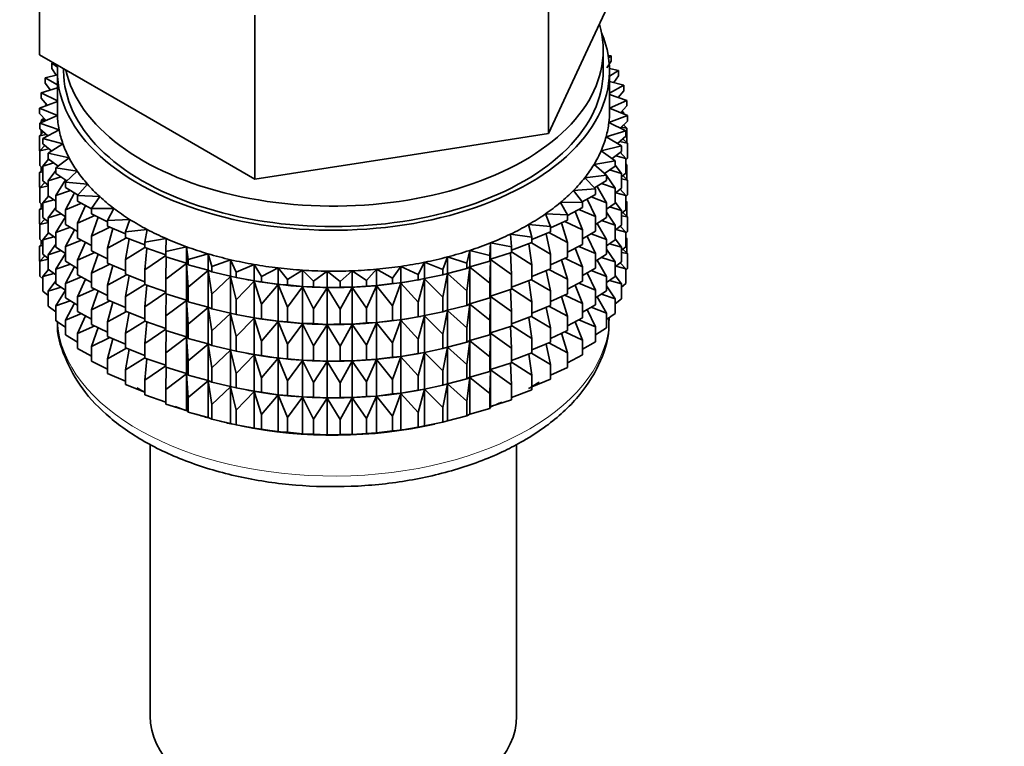
# Model space of a CAD drawing. Units: millimetres. Extents: x 0 to 2457, y 0 to 2740.
# Drawn here: x 431 to 471, y 237 to 266 of the extents above; entities that cross this region are included whole.
import ezdxf
from ezdxf import colors
from ezdxf.entities.mleader import LeaderData, LeaderLine
from ezdxf.math import Vec2, Vec3

# ---------------------------------------------------------------- set-up
doc = ezdxf.new("R2010")
doc.units = ezdxf.units.MM
doc.layers.add('DV5_Défaut', color=7, linetype='Continuous')
doc.layers.add('Défaut', color=7, linetype='Continuous')

# ---------------------------------------------------------------- blocks, each defined once
blk = doc.blocks.new('_DOT')
at = {"color": 0}
blk.add_line((0, 0), (-1, 0), dxfattribs=at)
at = {"color": 0, "const_width": 0.333}
blk.add_lwpolyline([(-0.1665, 0, 1), (0.1665, 0, 1)], format="xyb", close=True, dxfattribs=at)
blk = doc.blocks.new('SE4')
at = {"layer": 'DV5_Défaut', "color": 7, "linetype": 'Continuous', "lineweight": 35}
for p, q in [((432.156, 264.36), (432.156, 270.892)), ((454.009, 264.603), (455.578, 267.983)), ((452.44, 261.222), (452.44, 267.754)), ((440.729, 259.41), (440.729, 265.942)), ((452.44, 261.222), (454.009, 264.603)), ((454.617, 263.722), (454.617, 264.539)), ((432.156, 264.36), (436.442, 261.885)), ((432.7, 264.046), (432.642, 264.035)), ((454.929, 264.107), (454.763, 263.84)), ((454.929, 264.324), (454.815, 264.341)), ((454.829, 264.247), (454.929, 264.324)), ((454.929, 264.107), (454.929, 264.324)), ((432.642, 264.035), (432.87, 263.874)), ((432.642, 263.818), (432.642, 264.035)), ((432.822, 263.551), (432.642, 263.818)), ((432.867, 263.722), (432.867, 262.089)), ((433.117, 263.805), (433.117, 263.722)), ((455.232, 263.743), (454.866, 263.819)), ((454.867, 263.507), (455.232, 263.743)), ((454.867, 262.089), (454.867, 263.722)), ((455.232, 263.525), (455.232, 263.743)), ((432.867, 263.561), (432.385, 263.446)), ((432.385, 263.446), (432.867, 263.163)), ((432.385, 263.229), (432.385, 263.446)), ((455.443, 263.148), (454.867, 263.303)), ((455.232, 263.525), (455.038, 263.257)), ((432.867, 263.042), (432.221, 262.847)), ((432.593, 262.959), (432.385, 263.229)), ((454.867, 262.838), (455.443, 263.148)), ((455.443, 262.931), (455.219, 262.659)), ((455.443, 262.931), (455.443, 263.148)), ((432.867, 262.507), (432.15, 262.241)), ((432.221, 262.847), (432.867, 262.529)), ((432.221, 262.63), (432.221, 262.847)), ((432.46, 262.356), (432.221, 262.63)), ((455.56, 262.544), (454.867, 262.777)), ((454.867, 262.233), (455.56, 262.544)), ((455.56, 262.327), (455.56, 262.544)), ((432.15, 262.241), (432.87, 261.947)), ((432.15, 262.024), (432.15, 262.241)), ((432.436, 262.384), (432.385, 262.345)), ((432.385, 262.345), (432.45, 262.352)), ((432.385, 262.328), (432.385, 262.345)), ((455.584, 261.937), (454.867, 262.231)), ((455.56, 262.327), (455.304, 262.052)), ((455.443, 262.046), (455.361, 262.113)), ((432.423, 261.746), (432.15, 262.024)), ((432.87, 261.947), (432.174, 261.634)), ((432.331, 261.84), (432.221, 261.745)), ((432.221, 261.745), (432.397, 261.773)), ((432.221, 261.655), (432.221, 261.745)), ((436.442, 261.885), (440.729, 259.41)), ((454.842, 261.662), (455.584, 261.937)), ((455.584, 261.72), (455.292, 261.44)), ((455.315, 262.064), (455.443, 262.046)), ((455.443, 261.995), (455.443, 262.046)), ((455.584, 261.72), (455.584, 261.937)), ((432.31, 261.293), (432.15, 261.139)), ((432.174, 261.634), (432.936, 261.378)), ((432.174, 261.417), (432.174, 261.634)), ((432.484, 261.135), (432.174, 261.417)), ((432.221, 261.207), (432.221, 261.374)), ((432.936, 261.378), (432.291, 261.031)), ((454.732, 261.096), (455.513, 261.332)), ((455.513, 261.332), (454.842, 261.662)), ((455.336, 261.483), (455.56, 261.443)), ((455.56, 261.443), (455.424, 261.567)), ((455.443, 261.55), (455.443, 261.585)), ((455.513, 261.114), (455.513, 261.332)), ((455.56, 260.855), (455.56, 261.443)), ((432.15, 261.139), (432.42, 261.193)), ((432.15, 260.552), (432.15, 261.139)), ((432.291, 261.031), (433.091, 260.815)), ((432.291, 260.814), (432.291, 261.031)), ((446.585, 260.316), (452.44, 261.222)), ((455.349, 260.732), (454.732, 261.096)), ((455.513, 261.114), (455.182, 260.83)), ((455.269, 260.904), (455.584, 260.836)), ((455.584, 260.836), (455.403, 261.02)), ((432.174, 260.528), (432.15, 260.552)), ((432.373, 260.747), (432.174, 260.532)), ((432.174, 260.532), (432.532, 260.617)), ((432.174, 259.945), (432.174, 260.532)), ((432.643, 260.527), (432.291, 260.814)), ((433.091, 260.815), (432.502, 260.436)), ((454.534, 260.537), (455.349, 260.732)), ((455.092, 260.143), (454.534, 260.537)), ((455.349, 260.515), (454.975, 260.226)), ((455.349, 260.515), (455.349, 260.732)), ((455.584, 260.248), (455.584, 260.836)), ((432.519, 260.206), (432.291, 259.929)), ((432.502, 260.436), (433.332, 260.263)), ((432.502, 260.219), (432.502, 260.436)), ((432.899, 259.927), (432.502, 260.219)), ((433.332, 260.263), (432.805, 259.854)), ((440.729, 259.41), (446.585, 260.316)), ((454.25, 259.992), (455.092, 260.143)), ((455.092, 259.926), (455.092, 260.143)), ((455.113, 260.333), (455.513, 260.23)), ((455.513, 260.23), (455.298, 260.476)), ((455.584, 260.248), (455.513, 260.18)), ((455.513, 259.642), (455.513, 260.23)), ((432.291, 259.803), (432.15, 259.667)), ((432.291, 259.838), (432.174, 259.945)), ((432.221, 259.735), (432.221, 259.902)), ((432.291, 259.929), (432.731, 260.051)), ((432.291, 259.341), (432.291, 259.929)), ((432.805, 259.754), (432.502, 259.334)), ((432.805, 259.854), (433.658, 259.725)), ((432.805, 259.637), (432.805, 259.854)), ((433.658, 259.725), (433.196, 259.291)), ((454.744, 259.57), (454.25, 259.992)), ((455.092, 259.926), (454.671, 259.632)), ((454.871, 259.772), (455.349, 259.63)), ((455.349, 259.63), (455.092, 259.963)), ((455.56, 259.97), (455.513, 260.013)), ((455.513, 259.979), (455.56, 259.97)), ((455.56, 259.39), (455.56, 259.97)), ((432.15, 259.667), (432.291, 259.695)), ((432.15, 259.087), (432.15, 259.667)), ((432.502, 259.169), (432.291, 259.341)), ((432.502, 259.334), (433.016, 259.497)), ((432.502, 258.747), (432.502, 259.334)), ((433.25, 259.342), (432.805, 259.637)), ((433.195, 259.378), (432.805, 258.753)), ((453.882, 259.463), (454.744, 259.57)), ((454.309, 259.017), (453.882, 259.463)), ((454.744, 259.353), (454.273, 259.055)), ((454.726, 259.586), (454.687, 259.644)), ((454.744, 259.353), (454.744, 259.57)), ((455.092, 259.041), (454.744, 259.558)), ((455.513, 259.642), (455.349, 259.501)), ((455.349, 259.043), (455.349, 259.63)), ((455.349, 259.415), (455.584, 259.363)), ((455.584, 259.363), (455.403, 259.547)), ((455.584, 258.783), (455.584, 259.363)), ((432.178, 259.058), (432.15, 259.087)), ((432.373, 259.275), (432.174, 259.06)), ((432.174, 259.06), (432.502, 259.138)), ((432.174, 258.48), (432.174, 259.06)), ((432.805, 258.753), (433.384, 258.961)), ((433.196, 259.291), (434.066, 259.206)), ((433.196, 259.074), (433.196, 259.291)), ((433.695, 258.775), (433.196, 259.074)), ((434.066, 259.206), (433.674, 258.75)), ((453.434, 258.955), (454.309, 259.017)), ((453.79, 258.489), (453.434, 258.955)), ((454.309, 258.8), (454.309, 259.017)), ((454.744, 258.468), (454.37, 259.117)), ((454.544, 259.227), (455.092, 259.041)), ((455.349, 259.043), (455.092, 258.844)), ((455.092, 258.454), (455.092, 259.041)), ((455.513, 258.758), (455.298, 259.003)), ((432.519, 258.734), (432.291, 258.457)), ((432.291, 258.457), (432.731, 258.578)), ((432.805, 258.524), (432.502, 258.747)), ((432.805, 258.165), (432.805, 258.753)), ((433.552, 258.86), (433.196, 258.189)), ((433.674, 258.75), (434.553, 258.71)), ((433.674, 258.533), (433.674, 258.75)), ((434.553, 258.71), (434.233, 258.236)), ((454.309, 258.8), (453.782, 258.5)), ((454.309, 257.916), (453.974, 258.609)), ((454.135, 258.701), (454.744, 258.468)), ((455.113, 258.86), (455.513, 258.758)), ((455.584, 258.783), (455.513, 258.716)), ((455.513, 258.178), (455.513, 258.758)), ((455.56, 258.506), (455.513, 258.549)), ((432.291, 258.338), (432.15, 258.203)), ((432.15, 258.203), (432.291, 258.231)), ((432.15, 257.624), (432.15, 258.203)), ((432.291, 258.373), (432.174, 258.48)), ((432.221, 258.271), (432.221, 258.437)), ((432.291, 257.877), (432.291, 258.457)), ((432.805, 258.281), (432.502, 257.862)), ((433.196, 257.905), (432.805, 258.165)), ((433.196, 258.189), (433.833, 258.447)), ((433.196, 257.601), (433.196, 258.189)), ((434.233, 258.23), (433.674, 258.533)), ((433.988, 258.363), (433.674, 257.648)), ((434.233, 258.236), (435.115, 258.242)), ((434.233, 258.019), (434.233, 258.236)), ((435.115, 258.242), (434.87, 257.753)), ((452.909, 258.472), (453.79, 258.489)), ((453.192, 257.99), (452.909, 258.472)), ((453.79, 258.272), (453.192, 257.964)), ((453.648, 258.199), (454.309, 257.916)), ((453.79, 258.272), (453.79, 258.489)), ((454.744, 257.881), (454.744, 258.468)), ((455.092, 258.454), (454.744, 258.211)), ((454.871, 258.3), (455.349, 258.158)), ((455.349, 258.158), (455.092, 258.491)), ((455.513, 258.178), (455.349, 258.036)), ((455.349, 257.578), (455.349, 258.158)), ((455.513, 258.514), (455.56, 258.506)), ((455.56, 257.928), (455.56, 258.506)), ((432.373, 257.81), (432.174, 257.596)), ((432.502, 257.705), (432.291, 257.877)), ((432.502, 257.862), (433.016, 258.025)), ((432.502, 257.282), (432.502, 257.862)), ((433.196, 257.908), (432.805, 257.28)), ((433.674, 257.648), (434.359, 257.957)), ((434.87, 257.708), (434.233, 258.019)), ((434.498, 257.889), (434.233, 257.134)), ((434.87, 257.753), (435.748, 257.804)), ((435.748, 257.804), (435.58, 257.305)), ((452.311, 258.019), (453.192, 257.99)), ((452.518, 257.524), (452.311, 258.019)), ((453.192, 257.773), (452.518, 257.461)), ((453.192, 257.773), (453.192, 257.99)), ((453.79, 257.388), (453.5, 258.123)), ((454.309, 257.328), (454.309, 257.916)), ((454.744, 257.881), (454.309, 257.606)), ((455.092, 257.569), (454.744, 258.086)), ((455.349, 257.95), (455.584, 257.899)), ((455.584, 257.899), (455.403, 258.083)), ((455.584, 257.321), (455.584, 257.899)), ((432.179, 257.595), (432.15, 257.624)), ((432.174, 257.596), (432.502, 257.673)), ((432.174, 257.017), (432.174, 257.596)), ((432.805, 257.28), (433.384, 257.489)), ((433.674, 257.315), (433.196, 257.601)), ((433.552, 257.388), (433.196, 256.717)), ((433.674, 257.061), (433.674, 257.648)), ((434.233, 257.134), (434.957, 257.497)), ((434.87, 257.536), (434.87, 257.753)), ((435.58, 257.224), (434.87, 257.536)), ((435.08, 257.444), (434.87, 256.651)), ((435.58, 257.305), (436.446, 257.402)), ((436.446, 257.402), (436.356, 256.895)), ((451.645, 257.598), (452.518, 257.524)), ((451.774, 257.095), (451.645, 257.598)), ((452.518, 257.307), (452.518, 257.524)), ((453.192, 256.888), (452.953, 257.663)), ((453.085, 257.724), (453.79, 257.388)), ((453.79, 256.8), (453.79, 257.388)), ((454.744, 256.996), (454.37, 257.645)), ((454.544, 257.755), (455.092, 257.569)), ((455.349, 257.578), (455.092, 257.379)), ((455.092, 256.989), (455.092, 257.569)), ((455.113, 257.396), (455.513, 257.293)), ((455.513, 257.293), (455.298, 257.539)), ((432.291, 256.911), (432.174, 257.017)), ((432.519, 257.269), (432.291, 256.992)), ((432.291, 256.992), (432.731, 257.114)), ((432.291, 256.414), (432.291, 256.992)), ((432.805, 257.06), (432.502, 257.282)), ((432.805, 256.7), (432.805, 257.28)), ((434.233, 256.758), (433.674, 257.061)), ((434.233, 256.546), (434.233, 257.134)), ((434.87, 256.651), (435.624, 257.07)), ((435.58, 257.087), (435.58, 257.305)), ((436.356, 256.783), (435.58, 257.087)), ((435.728, 257.029), (435.58, 256.203)), ((436.356, 256.895), (437.203, 257.036)), ((437.203, 257.036), (437.193, 256.527)), ((450.917, 257.214), (451.774, 257.095)), ((450.967, 256.706), (450.917, 257.214)), ((452.518, 257.307), (451.774, 256.998)), ((451.774, 257.095), (451.774, 256.878)), ((452.518, 256.422), (452.338, 257.232)), ((452.452, 257.28), (453.192, 256.888)), ((454.309, 257.328), (453.79, 257.032)), ((454.309, 256.443), (453.974, 257.137)), ((454.135, 257.229), (454.744, 256.996)), ((454.744, 256.416), (454.744, 256.996)), ((455.092, 256.989), (454.744, 256.747)), ((455.349, 256.694), (455.092, 257.027)), ((455.584, 257.321), (455.513, 257.253)), ((455.513, 256.715), (455.513, 257.293)), ((455.56, 257.044), (455.513, 257.087)), ((455.513, 257.052), (455.56, 257.044)), ((455.56, 256.455), (455.56, 257.044)), ((432.291, 256.876), (432.15, 256.741)), ((432.15, 256.741), (432.291, 256.769)), ((432.15, 256.152), (432.15, 256.741)), ((432.221, 256.809), (432.221, 256.975)), ((432.805, 256.817), (432.502, 256.397)), ((433.196, 256.441), (432.805, 256.7)), ((433.196, 256.717), (433.833, 256.974)), ((433.196, 256.137), (433.196, 256.717)), ((433.988, 256.891), (433.674, 256.176)), ((434.87, 256.063), (434.87, 256.651)), ((435.58, 256.203), (436.356, 256.681)), ((436.356, 256.678), (436.356, 256.895)), ((437.193, 256.386), (436.356, 256.678)), ((436.437, 256.649), (436.356, 255.793)), ((437.193, 256.527), (438.015, 256.712)), ((438.015, 256.712), (438.083, 256.204)), ((438.015, 256.058), (438.015, 256.712)), ((450.102, 256.36), (450.131, 256.869)), ((450.131, 256.869), (450.967, 256.706)), ((450.131, 256.215), (450.131, 256.869)), ((451.774, 256.878), (450.967, 256.579)), ((450.967, 256.488), (450.967, 256.706)), ((451.774, 255.993), (451.659, 256.835)), ((451.753, 256.87), (452.518, 256.422)), ((453.192, 256.301), (453.192, 256.888)), ((453.79, 256.8), (453.192, 256.492)), ((453.79, 255.915), (453.5, 256.651)), ((453.648, 256.726), (454.309, 256.443)), ((455.092, 256.105), (454.744, 256.622)), ((454.871, 256.835), (455.349, 256.694)), ((455.513, 256.715), (455.349, 256.574)), ((455.349, 256.115), (455.349, 256.694)), ((455.584, 256.437), (455.403, 256.62)), ((432.373, 256.348), (432.174, 256.134)), ((432.174, 256.134), (432.502, 256.212)), ((432.502, 256.242), (432.291, 256.414)), ((432.502, 256.397), (433.016, 256.56)), ((432.502, 255.819), (432.502, 256.397)), ((433.196, 256.444), (432.805, 255.816)), ((433.674, 256.176), (434.359, 256.485)), ((434.87, 256.236), (434.233, 256.546)), ((434.498, 256.417), (434.233, 255.662)), ((435.58, 255.615), (435.58, 256.203)), ((436.356, 255.793), (437.193, 256.364)), ((437.193, 256.31), (437.193, 256.527)), ((438.015, 256.058), (437.193, 256.31)), ((437.203, 256.307), (437.193, 255.425)), ((438.083, 256.204), (438.873, 256.431)), ((438.083, 255.987), (438.083, 256.204)), ((438.873, 256.431), (439.02, 255.928)), ((438.873, 255.777), (438.873, 256.431)), ((439.02, 255.928), (439.772, 256.195)), ((439.772, 256.195), (439.996, 255.702)), ((439.772, 255.541), (439.772, 256.195)), ((448.23, 255.809), (448.416, 256.307)), ((448.416, 256.307), (449.188, 256.06)), ((448.416, 255.653), (448.416, 256.307)), ((449.188, 256.06), (449.296, 256.566)), ((449.296, 256.566), (450.102, 256.36)), ((449.296, 255.912), (449.296, 256.566)), ((450.102, 256.143), (450.102, 256.36)), ((450.131, 256.215), (450.102, 256.143)), ((450.102, 255.258), (450.131, 256.204)), ((450.967, 256.488), (450.131, 256.215)), ((450.131, 256.204), (450.967, 255.604)), ((450.131, 254.743), (450.131, 256.204)), ((450.967, 255.604), (450.921, 256.473)), ((450.967, 256.516), (451.774, 255.993)), ((452.518, 255.835), (452.518, 256.422)), ((453.192, 256.301), (452.518, 255.989)), ((453.085, 256.251), (453.79, 255.915)), ((454.309, 255.863), (454.309, 256.443)), ((454.744, 256.416), (454.309, 256.142)), ((454.544, 256.29), (455.092, 256.105)), ((455.349, 256.488), (455.584, 256.437)), ((455.584, 255.848), (455.584, 256.437)), ((432.174, 256.128), (432.15, 256.152)), ((432.174, 255.545), (432.174, 256.134)), ((432.519, 255.807), (432.291, 255.53)), ((432.805, 255.597), (432.502, 255.819)), ((432.805, 255.816), (433.384, 256.024)), ((432.805, 255.238), (432.805, 255.816)), ((433.674, 255.851), (433.196, 256.137)), ((433.552, 255.924), (433.196, 255.252)), ((433.674, 255.596), (433.674, 256.176)), ((434.233, 255.662), (434.957, 256.025)), ((435.58, 255.752), (434.87, 256.063)), ((435.08, 255.971), (434.87, 255.179)), ((437.193, 255.425), (438.015, 256.047)), ((438.083, 255.987), (438.015, 256.058)), ((438.015, 256.047), (438.083, 255.102)), ((438.015, 254.586), (438.015, 256.047)), ((438.873, 255.777), (438.083, 255.987)), ((439.02, 255.711), (439.02, 255.928)), ((439.996, 255.702), (440.703, 256.007)), ((440.703, 256.007), (441.003, 255.528)), ((440.703, 255.353), (440.703, 256.007)), ((441.003, 255.528), (441.66, 255.867)), ((441.66, 255.867), (442.034, 255.406)), ((441.66, 255.214), (441.66, 255.867)), ((445.179, 255.365), (445.588, 255.817)), ((445.588, 255.817), (446.218, 255.46)), ((445.588, 255.163), (445.588, 255.817)), ((446.218, 255.46), (446.555, 255.931)), ((446.555, 255.931), (447.238, 255.609)), ((446.555, 255.277), (446.555, 255.931)), ((447.238, 255.609), (447.5, 256.095)), ((447.5, 256.095), (448.23, 255.809)), ((447.5, 255.441), (447.5, 256.095)), ((448.23, 255.592), (448.23, 255.809)), ((449.188, 255.843), (448.416, 255.653)), ((449.188, 255.843), (449.188, 256.06)), ((449.296, 255.912), (449.188, 255.843)), ((449.188, 254.959), (449.296, 255.9)), ((450.102, 256.143), (449.296, 255.912)), ((449.296, 255.9), (450.102, 255.258)), ((449.296, 254.44), (449.296, 255.9)), ((451.774, 255.993), (451.774, 255.405)), ((452.518, 255.835), (451.774, 255.526)), ((452.452, 255.807), (453.192, 255.416)), ((453.192, 255.416), (452.953, 256.191)), ((453.79, 255.335), (453.79, 255.915)), ((454.309, 255.863), (453.79, 255.568)), ((454.744, 255.532), (454.37, 256.18)), ((455.349, 256.115), (455.092, 255.916)), ((455.092, 255.527), (455.092, 256.105)), ((455.114, 255.934), (455.513, 255.831)), ((455.513, 255.831), (455.298, 256.077)), ((455.584, 255.848), (455.513, 255.78)), ((455.513, 255.243), (455.513, 255.831)), ((432.291, 255.438), (432.174, 255.545)), ((432.291, 255.53), (432.73, 255.652)), ((432.291, 254.942), (432.291, 255.53)), ((433.196, 255.252), (433.833, 255.51)), ((434.233, 255.293), (433.674, 255.596)), ((433.988, 255.426), (433.674, 254.711)), ((434.233, 255.082), (434.233, 255.662)), ((434.87, 255.179), (435.624, 255.598)), ((436.356, 255.311), (435.58, 255.615)), ((435.728, 255.557), (435.58, 254.731)), ((436.356, 255.206), (436.356, 255.793)), ((437.193, 254.838), (437.193, 255.425)), ((438.083, 255.102), (438.873, 255.765)), ((439.02, 255.711), (438.873, 255.777)), ((438.873, 255.765), (439.02, 254.827)), ((438.873, 254.305), (438.873, 255.765)), ((439.772, 255.541), (439.02, 255.711)), ((439.02, 254.827), (439.772, 255.53)), ((439.996, 255.485), (439.772, 255.541)), ((439.772, 255.53), (439.996, 254.601)), ((439.772, 254.069), (439.772, 255.53)), ((439.996, 255.485), (439.996, 255.702)), ((440.703, 255.353), (439.996, 255.485)), ((441.003, 255.311), (441.003, 255.528)), ((442.034, 255.406), (442.635, 255.778)), ((442.635, 255.778), (443.079, 255.338)), ((442.635, 255.125), (442.635, 255.778)), ((443.079, 255.338), (443.62, 255.74)), ((443.62, 255.74), (444.13, 255.324)), ((443.62, 255.086), (443.62, 255.74)), ((444.13, 255.324), (444.607, 255.753)), ((444.607, 255.753), (445.179, 255.365)), ((444.607, 255.099), (444.607, 255.753)), ((446.218, 255.243), (446.218, 255.46)), ((447.223, 255.387), (447.35, 255.411)), ((447.238, 255.391), (447.238, 255.609)), ((447.5, 255.441), (447.238, 255.391)), ((447.238, 254.507), (447.5, 255.43)), ((448.23, 255.592), (447.5, 255.441)), ((447.5, 255.43), (448.23, 254.707)), ((447.5, 253.969), (447.5, 255.43)), ((448.416, 255.653), (448.23, 255.592)), ((448.23, 254.707), (448.416, 255.642)), ((448.416, 255.642), (449.188, 254.959)), ((448.416, 254.181), (448.416, 255.642)), ((450.967, 255.016), (450.967, 255.604)), ((452.518, 254.95), (452.338, 255.76)), ((453.192, 254.836), (453.192, 255.416)), ((454.309, 254.979), (453.974, 255.672)), ((454.135, 255.764), (454.744, 255.532)), ((454.744, 254.954), (454.744, 255.532)), ((455.092, 255.527), (454.744, 255.284)), ((455.349, 255.232), (455.092, 255.565)), ((432.805, 255.355), (432.502, 254.936)), ((432.502, 254.936), (433.015, 255.098)), ((433.196, 254.978), (432.805, 255.238)), ((433.196, 254.674), (433.196, 255.252)), ((433.674, 254.711), (434.359, 255.021)), ((434.87, 254.771), (434.233, 255.082)), ((434.87, 254.599), (434.87, 255.179)), ((435.58, 254.731), (436.356, 255.209)), ((437.193, 254.914), (436.356, 255.206)), ((436.437, 255.177), (436.356, 254.321)), ((438.083, 254.515), (438.083, 255.102)), ((439.996, 254.601), (440.703, 255.341)), ((440.421, 255.404), (440.511, 255.387)), ((441.003, 255.311), (440.703, 255.353)), ((440.703, 255.341), (441.003, 254.426)), ((440.703, 253.881), (440.703, 255.341)), ((441.66, 255.214), (441.003, 255.311)), ((441.003, 254.426), (441.66, 255.202)), ((442.034, 255.189), (441.66, 255.214)), ((441.66, 255.202), (442.034, 254.304)), ((441.66, 253.742), (441.66, 255.202)), ((442.034, 255.189), (442.034, 255.406)), ((442.635, 255.125), (442.034, 255.189)), ((442.034, 254.304), (442.635, 255.113)), ((443.079, 255.121), (442.635, 255.125)), ((442.635, 255.113), (443.079, 254.236)), ((442.635, 253.652), (442.635, 255.113)), ((443.079, 255.121), (443.079, 255.338)), ((443.62, 255.086), (443.079, 255.121)), ((443.079, 254.236), (443.62, 255.075)), ((444.13, 255.107), (443.62, 255.086)), ((443.62, 255.075), (444.13, 254.223)), ((443.62, 253.614), (443.62, 255.075)), ((444.13, 255.107), (444.13, 255.324)), ((444.607, 255.099), (444.13, 255.107)), ((444.13, 254.223), (444.607, 255.088)), ((445.179, 255.148), (444.607, 255.099)), ((444.607, 255.088), (445.179, 254.264)), ((444.607, 253.627), (444.607, 255.088)), ((445.179, 255.148), (445.179, 255.365)), ((445.588, 255.163), (445.179, 255.148)), ((445.179, 254.264), (445.588, 255.151)), ((446.218, 255.243), (445.588, 255.163)), ((445.588, 255.151), (446.218, 254.359)), ((445.588, 253.691), (445.588, 255.151)), ((446.555, 255.277), (446.218, 255.243)), ((446.218, 254.359), (446.555, 255.266)), ((447.238, 255.391), (446.555, 255.277)), ((446.555, 255.266), (447.238, 254.507)), ((446.555, 253.805), (446.555, 255.266)), ((450.102, 254.67), (450.102, 255.258)), ((450.967, 255.016), (450.131, 254.743)), ((451.774, 255.405), (450.967, 255.107)), ((450.967, 255.044), (451.774, 254.521)), ((451.774, 254.521), (451.659, 255.363)), ((451.753, 255.398), (452.518, 254.95)), ((453.79, 255.335), (453.192, 255.027)), ((453.79, 254.451), (453.5, 255.186)), ((453.648, 255.262), (454.309, 254.979)), ((455.092, 254.643), (454.744, 255.16)), ((454.872, 255.373), (455.349, 255.232)), ((455.513, 255.243), (455.349, 255.101)), ((455.349, 254.643), (455.349, 255.232)), ((432.502, 254.77), (432.291, 254.942)), ((432.502, 254.347), (432.502, 254.936)), ((433.196, 254.982), (432.805, 254.354)), ((433.674, 254.388), (433.196, 254.674)), ((433.674, 254.133), (433.674, 254.711)), ((434.498, 254.953), (434.233, 254.197)), ((435.58, 254.151), (435.58, 254.731)), ((436.356, 254.321), (437.193, 254.892)), ((438.015, 254.586), (437.193, 254.838)), ((437.203, 254.835), (437.193, 253.953)), ((439.02, 254.239), (439.02, 254.827)), ((448.23, 254.12), (448.23, 254.707)), ((449.188, 254.371), (449.188, 254.959)), ((450.102, 254.67), (449.296, 254.44)), ((450.131, 254.743), (450.102, 254.67)), ((450.102, 253.786), (450.131, 254.731)), ((450.131, 253.278), (450.131, 254.731)), ((450.131, 254.731), (450.967, 254.132)), ((450.967, 254.132), (450.921, 255.001)), ((452.518, 254.37), (452.518, 254.95)), ((453.192, 254.836), (452.518, 254.524)), ((453.192, 253.952), (452.953, 254.726)), ((453.085, 254.787), (453.79, 254.451)), ((454.309, 254.401), (454.309, 254.979)), ((454.744, 254.954), (454.309, 254.679)), ((454.744, 254.07), (454.371, 254.718)), ((454.545, 254.828), (455.092, 254.643)), ((455.092, 254.054), (455.092, 254.643)), ((455.349, 254.643), (455.092, 254.444)), ((432.805, 254.125), (432.502, 254.347)), ((432.805, 254.354), (433.383, 254.562)), ((432.805, 253.765), (432.805, 254.354)), ((433.552, 254.461), (433.196, 253.791)), ((434.233, 254.197), (434.957, 254.561)), ((435.58, 254.288), (434.87, 254.599)), ((435.08, 254.507), (434.87, 253.714)), ((436.356, 253.741), (436.356, 254.321)), ((437.193, 253.953), (438.015, 254.574)), ((438.083, 254.515), (438.015, 254.586)), ((438.015, 253.121), (438.015, 254.574)), ((438.015, 254.574), (438.083, 253.63)), ((438.873, 254.305), (438.083, 254.515)), ((438.083, 253.63), (438.873, 254.293)), ((439.02, 254.239), (438.873, 254.305)), ((438.873, 252.84), (438.873, 254.293)), ((438.873, 254.293), (439.02, 253.355)), ((439.772, 254.069), (439.02, 254.239)), ((439.996, 254.013), (439.996, 254.601)), ((441.003, 253.838), (441.003, 254.426)), ((442.034, 253.717), (442.034, 254.304)), ((443.079, 253.649), (443.079, 254.236)), ((445.179, 253.676), (445.179, 254.264)), ((446.218, 253.771), (446.218, 254.359)), ((447.238, 253.919), (447.238, 254.507)), ((449.188, 254.371), (448.416, 254.181)), ((449.296, 254.44), (449.188, 254.371)), ((449.188, 253.486), (449.296, 254.428)), ((449.296, 252.975), (449.296, 254.428)), ((449.296, 254.428), (450.102, 253.786)), ((451.774, 254.521), (451.774, 253.941)), ((452.518, 254.37), (451.774, 254.062)), ((452.518, 253.486), (452.338, 254.296)), ((452.452, 254.343), (453.192, 253.952)), ((453.79, 253.873), (453.79, 254.451)), ((454.309, 254.401), (453.79, 254.105)), ((454.136, 254.302), (454.744, 254.07)), ((433.196, 253.791), (433.832, 254.048)), ((434.233, 253.83), (433.674, 254.133)), ((433.987, 253.964), (433.674, 253.25)), ((434.233, 253.619), (434.233, 254.197)), ((434.87, 253.714), (435.624, 254.134)), ((436.356, 253.846), (435.58, 254.151)), ((435.728, 254.093), (435.58, 253.266)), ((437.193, 253.373), (437.193, 253.953)), ((439.02, 253.355), (439.772, 254.057)), ((439.996, 254.013), (439.772, 254.069)), ((439.772, 252.605), (439.772, 254.057)), ((439.772, 254.057), (439.996, 253.129)), ((440.703, 253.881), (439.996, 254.013)), ((439.996, 253.129), (440.703, 253.869)), ((440.421, 253.932), (440.511, 253.915)), ((441.003, 253.838), (440.703, 253.881)), ((440.703, 252.416), (440.703, 253.869)), ((440.703, 253.869), (441.003, 252.954)), ((441.66, 253.742), (441.003, 253.838)), ((444.13, 253.635), (444.13, 254.223)), ((447.238, 253.919), (446.555, 253.805)), ((447.223, 253.915), (447.35, 253.939)), ((447.5, 253.969), (447.238, 253.919)), ((447.238, 253.035), (447.5, 253.957)), ((448.23, 254.12), (447.5, 253.969)), ((447.5, 252.504), (447.5, 253.957)), ((447.5, 253.957), (448.23, 253.235)), ((448.416, 254.181), (448.23, 254.12)), ((448.23, 253.235), (448.416, 254.169)), ((448.416, 252.717), (448.416, 254.169)), ((448.416, 254.169), (449.188, 253.486)), ((450.967, 253.552), (450.967, 254.132)), ((451.774, 253.941), (450.967, 253.642)), ((451.774, 253.056), (451.659, 253.898)), ((451.753, 253.933), (452.518, 253.486)), ((453.192, 253.374), (453.192, 253.952)), ((453.79, 253.873), (453.192, 253.565)), ((454.309, 253.517), (453.974, 254.21)), ((454.744, 253.481), (454.744, 254.07)), ((455.092, 254.054), (454.744, 253.812)), ((433.196, 253.506), (432.805, 253.765)), ((433.196, 253.202), (433.196, 253.791)), ((433.674, 253.25), (434.358, 253.558)), ((434.87, 253.308), (434.233, 253.619)), ((434.498, 253.49), (434.233, 252.735)), ((434.87, 253.136), (434.87, 253.714)), ((435.58, 253.266), (436.356, 253.744)), ((437.193, 253.45), (436.356, 253.741)), ((436.437, 253.713), (436.356, 252.857)), ((438.083, 253.05), (438.083, 253.63)), ((441.003, 252.954), (441.66, 253.73)), ((442.034, 253.717), (441.66, 253.742)), ((441.66, 252.277), (441.66, 253.73)), ((441.66, 253.73), (442.034, 252.832)), ((442.635, 253.652), (442.034, 253.717)), ((442.034, 252.832), (442.635, 253.641)), ((443.079, 253.649), (442.635, 253.652)), ((442.635, 252.188), (442.635, 253.641)), ((442.635, 253.641), (443.079, 252.764)), ((443.62, 253.614), (443.079, 253.649)), ((443.079, 252.764), (443.62, 253.603)), ((444.13, 253.635), (443.62, 253.614)), ((443.62, 252.15), (443.62, 253.603)), ((443.62, 253.603), (444.13, 252.751)), ((444.607, 253.627), (444.13, 253.635)), ((444.13, 252.751), (444.607, 253.615)), ((445.179, 253.676), (444.607, 253.627)), ((444.607, 252.162), (444.607, 253.615)), ((444.607, 253.615), (445.179, 252.791)), ((445.588, 253.691), (445.179, 253.676)), ((445.179, 252.791), (445.588, 253.679)), ((446.218, 253.771), (445.588, 253.691)), ((445.588, 252.226), (445.588, 253.679)), ((445.588, 253.679), (446.218, 252.886)), ((446.555, 253.805), (446.218, 253.771)), ((446.218, 252.886), (446.555, 253.793)), ((446.555, 252.34), (446.555, 253.793)), ((446.555, 253.793), (447.238, 253.035)), ((449.188, 252.906), (449.188, 253.486)), ((450.102, 253.206), (450.102, 253.786)), ((450.967, 253.552), (450.131, 253.278)), ((450.967, 252.667), (450.921, 253.537)), ((450.967, 253.58), (451.774, 253.056)), ((452.518, 252.908), (452.518, 253.486)), ((453.79, 252.989), (453.5, 253.723)), ((453.648, 253.8), (454.309, 253.517)), ((454.309, 252.928), (454.309, 253.517)), ((454.744, 253.481), (454.309, 253.207)), ((433.674, 252.916), (433.196, 253.202)), ((433.674, 252.661), (433.674, 253.25)), ((434.233, 252.735), (434.956, 253.098)), ((435.58, 252.825), (434.87, 253.136)), ((435.58, 252.688), (435.58, 253.266)), ((436.356, 252.857), (437.193, 253.427)), ((438.015, 253.121), (437.193, 253.373)), ((437.203, 253.37), (437.193, 252.489)), ((437.193, 252.489), (438.015, 253.11)), ((438.083, 253.05), (438.015, 253.121)), ((438.015, 251.659), (438.015, 253.11)), ((438.015, 253.11), (438.083, 252.166)), ((439.02, 252.775), (439.02, 253.355)), ((439.996, 252.549), (439.996, 253.129)), ((448.23, 252.655), (448.23, 253.235)), ((450.102, 253.206), (449.296, 252.975)), ((450.131, 253.278), (450.102, 253.206)), ((450.102, 252.321), (450.131, 253.267)), ((450.131, 251.816), (450.131, 253.267)), ((450.131, 253.267), (450.967, 252.667)), ((451.774, 253.056), (451.774, 252.478)), ((453.192, 253.374), (452.518, 253.062)), ((453.192, 252.49), (452.954, 253.263)), ((453.086, 253.325), (453.79, 252.989)), ((434.233, 252.147), (434.233, 252.735)), ((435.08, 253.044), (434.87, 252.252)), ((434.87, 252.252), (435.623, 252.671)), ((436.356, 252.384), (435.58, 252.688)), ((436.356, 252.278), (436.356, 252.857)), ((438.873, 252.84), (438.083, 253.05)), ((438.083, 252.166), (438.873, 252.829)), ((439.02, 252.775), (438.873, 252.84)), ((438.873, 251.378), (438.873, 252.829)), ((438.873, 252.829), (439.02, 251.89)), ((439.772, 252.605), (439.02, 252.775)), ((441.003, 252.374), (441.003, 252.954)), ((442.034, 252.252), (442.034, 252.832)), ((443.079, 252.184), (443.079, 252.764)), ((444.13, 252.171), (444.13, 252.751)), ((445.179, 252.211), (445.179, 252.791)), ((446.218, 252.306), (446.218, 252.886)), ((447.238, 252.455), (447.238, 253.035)), ((448.416, 252.717), (448.23, 252.655)), ((448.23, 251.771), (448.416, 252.705)), ((449.188, 252.906), (448.416, 252.717)), ((448.416, 251.254), (448.416, 252.705)), ((448.416, 252.705), (449.188, 252.022)), ((449.296, 252.975), (449.188, 252.906)), ((449.188, 252.022), (449.296, 252.964)), ((449.296, 251.513), (449.296, 252.964)), ((449.296, 252.964), (450.102, 252.321)), ((450.967, 252.089), (450.967, 252.667)), ((452.518, 252.908), (451.774, 252.599)), ((452.518, 252.024), (452.338, 252.833)), ((452.452, 252.88), (453.192, 252.49)), ((453.79, 252.4), (453.79, 252.989)), ((454.309, 252.928), (453.79, 252.633)), ((434.233, 252.358), (433.674, 252.661)), ((435.728, 252.63), (435.58, 251.804)), ((435.58, 251.804), (436.356, 252.282)), ((437.193, 251.987), (436.356, 252.278)), ((437.193, 251.911), (437.193, 252.489)), ((439.02, 251.89), (439.772, 252.593)), ((439.996, 252.549), (439.772, 252.605)), ((439.772, 251.142), (439.772, 252.593)), ((439.772, 252.593), (439.996, 251.664)), ((440.703, 252.416), (439.996, 252.549)), ((439.996, 251.664), (440.703, 252.405)), ((440.421, 252.467), (440.511, 252.451)), ((441.003, 252.374), (440.703, 252.416)), ((440.703, 250.954), (440.703, 252.405)), ((440.703, 252.405), (441.003, 251.489)), ((441.66, 252.277), (441.003, 252.374)), ((442.034, 252.252), (441.66, 252.277)), ((446.218, 252.306), (445.588, 252.226)), ((446.555, 252.34), (446.218, 252.306)), ((446.218, 251.422), (446.555, 252.329)), ((447.238, 252.455), (446.555, 252.34)), ((446.555, 250.878), (446.555, 252.329)), ((446.555, 252.329), (447.238, 251.57)), ((447.223, 252.451), (447.35, 252.474)), ((447.5, 252.504), (447.238, 252.455)), ((447.238, 251.57), (447.5, 252.493)), ((448.23, 252.655), (447.5, 252.504)), ((447.5, 251.042), (447.5, 252.493)), ((447.5, 252.493), (448.23, 251.771)), ((450.102, 251.743), (450.102, 252.321)), ((451.774, 252.478), (450.967, 252.18)), ((451.774, 251.594), (451.659, 252.436)), ((451.754, 252.471), (452.518, 252.024)), ((453.192, 251.901), (453.192, 252.49)), ((453.79, 252.4), (453.192, 252.092)), ((434.87, 251.836), (434.233, 252.147)), ((434.87, 251.664), (434.87, 252.252)), ((436.437, 252.25), (436.356, 251.395)), ((436.356, 251.395), (437.193, 251.965)), ((438.015, 251.659), (437.193, 251.911)), ((437.203, 251.908), (437.193, 251.027)), ((438.083, 251.588), (438.083, 252.166)), ((439.02, 251.312), (439.02, 251.89)), ((441.003, 251.489), (441.66, 252.266)), ((441.66, 250.814), (441.66, 252.266)), ((441.66, 252.266), (442.034, 251.368)), ((442.635, 252.188), (442.034, 252.252)), ((442.034, 251.368), (442.635, 252.176)), ((443.079, 252.184), (442.635, 252.188)), ((442.635, 250.725), (442.635, 252.176)), ((442.635, 252.176), (443.079, 251.3)), ((443.62, 252.15), (443.079, 252.184)), ((443.079, 251.3), (443.62, 252.138)), ((444.13, 252.171), (443.62, 252.15)), ((443.62, 250.687), (443.62, 252.138)), ((443.62, 252.138), (444.13, 251.286)), ((444.607, 252.162), (444.13, 252.171)), ((444.13, 251.286), (444.607, 252.151)), ((445.179, 252.211), (444.607, 252.162)), ((444.607, 250.7), (444.607, 252.151)), ((444.607, 252.151), (445.179, 251.327)), ((445.588, 252.226), (445.179, 252.211)), ((445.179, 251.327), (445.588, 252.215)), ((445.588, 250.764), (445.588, 252.215)), ((445.588, 252.215), (446.218, 251.422)), ((449.188, 251.444), (449.188, 252.022)), ((450.967, 252.089), (450.131, 251.816)), ((450.967, 251.205), (450.921, 252.074)), ((450.967, 252.118), (451.774, 251.594)), ((452.518, 251.435), (452.518, 252.024)), ((453.192, 251.901), (452.518, 251.589)), ((435.58, 251.353), (434.87, 251.664)), ((435.58, 251.216), (435.58, 251.804)), ((437.193, 251.027), (438.015, 251.648)), ((438.083, 251.588), (438.015, 251.659)), ((438.015, 250.186), (438.015, 251.648)), ((438.015, 251.648), (438.083, 250.704)), ((438.873, 251.378), (438.083, 251.588)), ((439.996, 251.086), (439.996, 251.664)), ((441.003, 250.911), (441.003, 251.489)), ((447.238, 250.992), (447.238, 251.57)), ((448.23, 251.193), (448.23, 251.771)), ((449.296, 251.513), (449.188, 251.444)), ((449.188, 250.56), (449.296, 251.502)), ((450.102, 251.743), (449.296, 251.513)), ((449.296, 250.04), (449.296, 251.502)), ((449.296, 251.502), (450.102, 250.86)), ((450.131, 251.816), (450.102, 251.743)), ((450.102, 250.86), (450.131, 251.805)), ((450.131, 250.343), (450.131, 251.805)), ((450.131, 251.805), (450.967, 251.205)), ((451.774, 251.594), (451.774, 251.006)), ((436.356, 250.911), (435.58, 251.216)), ((436.356, 250.806), (436.356, 251.395)), ((438.083, 250.704), (438.873, 251.367)), ((439.02, 251.312), (438.873, 251.378)), ((438.873, 249.905), (438.873, 251.367)), ((438.873, 251.367), (439.02, 250.428)), ((439.772, 251.142), (439.02, 251.312)), ((439.02, 250.428), (439.772, 251.131)), ((439.996, 251.086), (439.772, 251.142)), ((439.772, 249.669), (439.772, 251.131)), ((439.772, 251.131), (439.996, 250.202)), ((442.034, 250.789), (442.034, 251.368)), ((443.079, 250.721), (443.079, 251.3)), ((444.13, 250.708), (444.13, 251.286)), ((445.179, 250.749), (445.179, 251.327)), ((446.218, 250.844), (446.218, 251.422)), ((448.23, 251.193), (447.5, 251.042)), ((448.416, 251.254), (448.23, 251.193)), ((448.23, 250.309), (448.416, 251.243)), ((449.188, 251.444), (448.416, 251.254)), ((448.416, 249.781), (448.416, 251.243)), ((448.416, 251.243), (449.188, 250.56)), ((450.967, 250.617), (450.967, 251.205)), ((452.518, 251.435), (451.774, 251.126)), ((437.193, 250.515), (436.356, 250.806)), ((437.193, 250.438), (437.193, 251.027)), ((438.083, 250.115), (438.083, 250.704)), ((440.703, 250.954), (439.996, 251.086)), ((439.996, 250.202), (440.703, 250.943)), ((440.421, 251.005), (440.511, 250.988)), ((441.003, 250.911), (440.703, 250.954)), ((440.703, 249.481), (440.703, 250.943)), ((440.703, 250.943), (441.003, 250.027)), ((441.66, 250.814), (441.003, 250.911)), ((441.003, 250.027), (441.66, 250.804)), ((442.034, 250.789), (441.66, 250.814)), ((441.66, 249.342), (441.66, 250.804)), ((441.66, 250.804), (442.034, 249.906)), ((442.635, 250.725), (442.034, 250.789)), ((442.034, 249.906), (442.635, 250.714)), ((443.079, 250.721), (442.635, 250.725)), ((442.635, 249.253), (442.635, 250.714)), ((442.635, 250.714), (443.079, 249.838)), ((443.62, 250.687), (443.079, 250.721)), ((444.13, 250.708), (443.62, 250.687)), ((444.607, 250.7), (444.13, 250.708)), ((445.179, 250.749), (444.607, 250.7)), ((445.588, 250.764), (445.179, 250.749)), ((445.179, 249.865), (445.588, 250.753)), ((446.218, 250.844), (445.588, 250.764)), ((445.588, 249.291), (445.588, 250.753)), ((445.588, 250.753), (446.218, 249.96)), ((446.555, 250.878), (446.218, 250.844)), ((446.218, 249.96), (446.555, 250.867)), ((447.238, 250.992), (446.555, 250.878)), ((446.555, 249.405), (446.555, 250.867)), ((446.555, 250.867), (447.238, 250.108)), ((447.223, 250.988), (447.35, 251.012)), ((447.5, 251.042), (447.238, 250.992)), ((447.238, 250.108), (447.5, 251.031)), ((447.5, 249.569), (447.5, 251.031)), ((447.5, 251.031), (448.23, 250.309)), ((450.102, 250.271), (450.102, 250.86)), ((451.774, 251.006), (450.967, 250.707)), ((438.015, 250.186), (437.193, 250.438)), ((439.02, 249.839), (439.02, 250.428)), ((443.079, 249.838), (443.62, 250.676)), ((443.62, 249.214), (443.62, 250.676)), ((443.62, 250.676), (444.13, 249.824)), ((444.13, 249.824), (444.607, 250.689)), ((444.607, 249.227), (444.607, 250.689)), ((444.607, 250.689), (445.179, 249.865)), ((448.23, 249.72), (448.23, 250.309)), ((449.188, 249.971), (449.188, 250.56)), ((450.131, 250.343), (450.102, 250.271)), ((450.967, 250.617), (450.131, 250.343)), ((438.083, 250.115), (438.015, 250.186)), ((438.873, 249.905), (438.083, 250.115)), ((439.996, 249.613), (439.996, 250.202)), ((441.003, 249.439), (441.003, 250.027)), ((446.218, 249.371), (446.218, 249.96)), ((447.238, 249.52), (447.238, 250.108)), ((449.188, 249.971), (448.416, 249.781)), ((449.296, 250.04), (449.188, 249.971)), ((450.102, 250.271), (449.296, 250.04)), ((439.02, 249.839), (438.873, 249.905)), ((439.772, 249.669), (439.02, 249.839)), ((439.996, 249.613), (439.772, 249.669)), ((440.703, 249.481), (439.996, 249.613)), ((440.421, 249.532), (440.511, 249.516)), ((442.034, 249.317), (442.034, 249.906)), ((443.079, 249.249), (443.079, 249.838)), ((444.13, 249.235), (444.13, 249.824)), ((445.179, 249.276), (445.179, 249.865)), ((447.223, 249.516), (447.35, 249.539)), ((447.5, 249.569), (447.238, 249.52)), ((448.23, 249.72), (447.5, 249.569)), ((448.416, 249.781), (448.23, 249.72)), ((441.003, 249.439), (440.703, 249.481)), ((441.66, 249.342), (441.003, 249.439)), ((442.034, 249.317), (441.66, 249.342)), ((442.635, 249.253), (442.034, 249.317)), ((443.079, 249.249), (442.635, 249.253)), ((443.62, 249.214), (443.079, 249.249)), ((444.13, 249.235), (443.62, 249.214)), ((444.607, 249.227), (444.13, 249.235)), ((445.179, 249.276), (444.607, 249.227)), ((445.588, 249.291), (445.179, 249.276)), ((446.218, 249.371), (445.588, 249.291)), ((446.555, 249.405), (446.218, 249.371)), ((447.238, 249.52), (446.555, 249.405)), ((436.567, 248.838), (436.567, 238.003)), ((451.167, 238.003), (451.167, 248.833))]:
    blk.add_line(p, q, dxfattribs=at)
for centre, major_axis, start_param, end_param in [((443.867, 263.722), (-11, 0), 0, 3.38298), ((443.867, 264.539), (-10.75, 0), 0.12655, 3.310559), ((443.867, 263.722), (-11, 0), 6.259239, 6.283185), ((443.867, 263.722), (-10.75, 0), 0, 3.141593), ((443.867, 262.089), (11, 0), 3.141593, 3.164033), ((443.867, 262.089), (-11, 0), 3.074273, 3.141593), ((443.867, 262.089), (-11, 0), 0.02244, 0.1122), ((443.867, 262.089), (-11, 0), 0.1122, 0.20196), ((443.867, 262.089), (11, 0), 6.126106, 6.215865), ((443.867, 262.089), (11, 0), -0.246839, -0.15708), ((443.867, 262.089), (-11, 0), 0.20196, 0.291719), ((443.867, 262.089), (11, 0), -0.336599, -0.246839), ((443.867, 262.089), (-11, 0), 0.291719, 0.381479), ((443.867, 262.089), (-11, 0), 0.381479, 0.471239), ((443.867, 262.089), (11, 0), -0.426359, -0.336599), ((443.867, 262.089), (11, 0), -0.516119, -0.426359), ((443.867, 262.089), (-11, 0), 0.471239, 0.560999), ((443.867, 262.089), (11, 0), -0.605879, -0.516119), ((443.867, 262.089), (-11, 0), 0.560999, 0.650758), ((443.867, 262.089), (-11, 0), 0.650758, 0.740518), ((443.867, 262.089), (11, 0), -0.695638, -0.605879), ((443.867, 262.089), (-11, 0), 0.740518, 0.830278), ((443.867, 262.089), (11, 0), -0.785398, -0.695638), ((443.867, 262.089), (-11, 0), 0.830278, 0.920038), ((443.867, 262.089), (11, 0), -0.875158, -0.785398), ((443.867, 262.089), (-11, 0), 0.920038, 1.009798), ((443.867, 262.089), (11, 0), -0.964918, -0.875158), ((443.867, 262.089), (-11, 0), 1.009798, 1.099557), ((443.867, 262.089), (11, 0), -1.054678, -0.964918), ((443.867, 262.089), (-11, 0), 1.099557, 1.189317), ((443.867, 262.089), (-11, 0), 1.189317, 1.279077), ((443.867, 262.089), (11, 0), -1.234197, -1.144437), ((443.867, 262.089), (11, 0), -1.144437, -1.054678), ((443.867, 262.089), (-11, 0), 1.279077, 1.368837), ((443.867, 262.089), (-11, 0), 1.368837, 1.458597), ((443.867, 262.089), (11, 0), 4.779709, 4.869469), ((443.867, 262.089), (11, 0), -1.413717, -1.323957), ((443.867, 262.089), (11, 0), -1.323957, -1.234197), ((443.867, 262.089), (-11, 0), 1.458597, 1.548356), ((443.867, 262.089), (11, 0), 4.689949, 4.779709), ((443.867, 261.43), (-10.99, 0), 1.260513, 1.88108), ((443.867, 259.958), (-10.99, 0), 1.260513, 1.88108), ((443.867, 258.493), (-10.99, 0), 1.260513, 1.88108), ((443.867, 255.553), (11, 0), 3.920373, 3.960776), ((443.867, 255.553), (11, 0), -0.785398, -0.729082), ((443.867, 257.031), (-10.991, 0), 1.260513, 1.88108), ((443.867, 255.553), (11, 0), 4.102352, 4.148545), ((443.867, 255.553), (11, 0), -0.964454, -0.914673), ((443.867, 255.553), (11, 0), 4.193729, 4.243215), ((443.867, 255.553), (11, 0), 4.28796, 4.337705), ((443.867, 255.553), (11, 0), 4.370397, 5.088591), ((443.867, 255.558), (-10.991, 0), 1.260513, 1.88108), ((443.867, 238.003), (-7.3, 0), 0, 3.141593)]:
    blk.add_ellipse(centre, major_axis=major_axis, ratio=0.57735, start_param=start_param, end_param=end_param, dxfattribs=at)
at = {"layer": 'DV5_Défaut', "color": 7, "linetype": 'Continuous', "lineweight": 18}
blk.add_ellipse((443.867, 253.924), major_axis=(11, 0), ratio=0.57735, start_param=3.166483, end_param=6.283185, dxfattribs=at)
at = {"layer": 'DV5_Défaut', "color": 7, "linetype": 'Continuous', "lineweight": 35}
for points, knots in [([(451.438, 248.976), (451.747, 249.164), (452.5, 249.633), (453.625, 250.643), (454.485, 251.957), (454.863, 253.112), (454.842, 253.715), (454.83, 253.863)], [0, 0, 0, 0, 0.139389, 0.403914, 0.66742, 0.922783, 1, 1, 1, 1]), ([(432.881, 253.74), (432.878, 253.717), (432.826, 253.261), (433.134, 252.284), (433.815, 251.017), (434.928, 249.859), (436.39, 248.86), (438.171, 248.055), (440.188, 247.483), (442.353, 247.168), (444.576, 247.119), (446.775, 247.34), (448.844, 247.816), (450.421, 248.422), (451.171, 248.829), (451.438, 248.976)], [0, 0, 0, 0, 0.003712, 0.085947, 0.167986, 0.252377, 0.339616, 0.428342, 0.5172, 0.605842, 0.694349, 0.782902, 0.871656, 0.960821, 1, 1, 1, 1])]:
    blk.add_open_spline(points, degree=3, knots=knots, dxfattribs=at)

msp = doc.modelspace()

# ---------------------------------------------------------------- block references
at = {"layer": 'Défaut'}
msp.add_blockref('SE4', (0, 0), dxfattribs=at)

# ---------------------------------------------------------------- leaders
at = {"layer": 'Défaut', "color": 7, "linetype": 'Continuous', "lineweight": 18}
ml = msp.add_multileader_mtext('Standard', dxfattribs=at)
ml.set_content('{\\pxsm0.9;\\fSolid Edge ISO|b1||i0||c0|p34;\\W1.;30/11/2022\\P}', color=256)
ml.set_leader_properties()
ml.set_arrow_properties(name='DOT')
ml.build(insert=Vec2(0, 0))
ml.multileader.update_dxf_attribs({"leader_type": 0, "dogleg_length": 0, "arrow_head_size": 12})
ctx = ml.context
ctx.base_point, ctx.char_height, ctx.arrow_head_size, ctx.landing_gap_size = Vec3(2369.548, 2733.308), 12, 12, 4.2
notes = []
notes.append((ctx, [(0, (0, 0, 0), (0, 0), (1, 0), 1, [])]))
ctx.mtext.insert = Vec3(2371.548, 2739.428)
for ctx, leaders in notes:
    for number, flags, end, landing, length, lines in leaders:
        leader = LeaderData()
        leader.index, (leader.has_last_leader_line, leader.has_dogleg_vector, leader.attachment_direction) = number, flags
        leader.last_leader_point, leader.dogleg_vector, leader.dogleg_length = Vec3(end), Vec3(landing), length
        for number, points, colour, breaks in lines:
            line = LeaderLine()
            line.index, line.vertices, line.color, line.breaks = number, Vec3.list(points), colors.encode_raw_color(colour), breaks
            leader.lines.append(line)
        ctx.leaders.append(leader)

doc.saveas('drawing.dxf')
